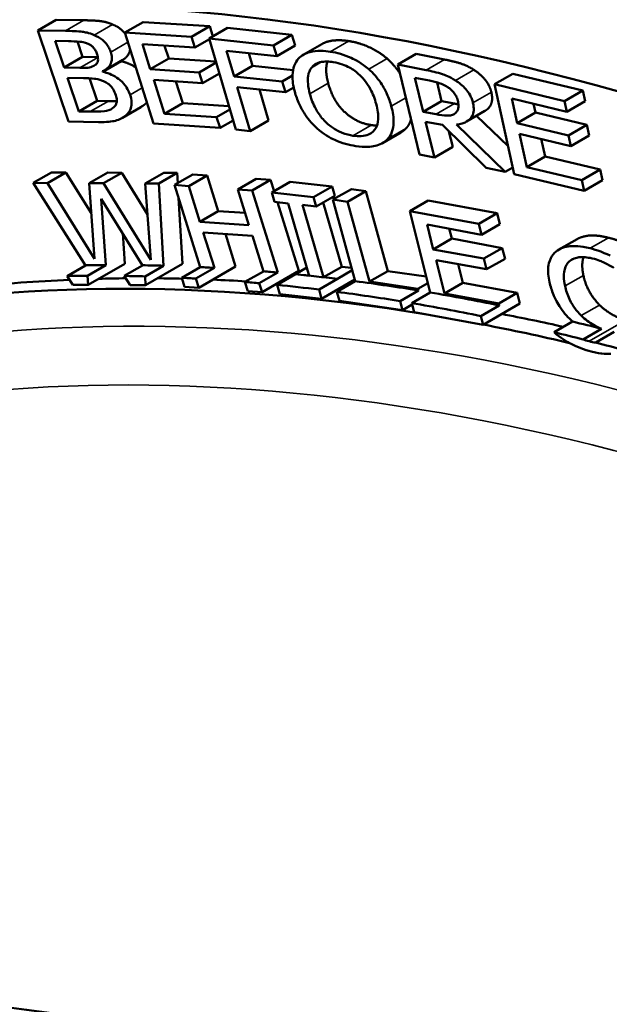
# Model space of a CAD drawing. Units: inches. Extents: x 0.4 to 62.4, y 0.4 to 48.2.
# Drawn here: x 51.1 to 51.7, y 40.4 to 41.4 of the extents above; entities that cross this region are included whole.
import ezdxf

# ---------------------------------------------------------------- set-up
doc = ezdxf.new("R2010")
doc.units = ezdxf.units.IN
doc.header["$LTSCALE"] = 2.857143
doc.header["$MEASUREMENT"] = 0
doc.layers.add('Visible (ANSI)', color=7, linetype='Continuous', lineweight=50)
doc.layers.add('Visible Narrow (ANSI)', color=7, linetype='Continuous', lineweight=35)

msp = doc.modelspace()

# ---------------------------------------------------------------- linework, layer by layer
at = {"layer": 'Visible (ANSI)'}
for p, q in [((51.0766, 41.4155), (51.0955, 41.4265)), ((51.0955, 41.4265), (51.1242, 41.4259)), ((51.1664, 41.4132), (51.1854, 41.4241)), ((51.1854, 41.4241), (51.2539, 41.4197)), ((51.235, 41.4088), (51.2539, 41.4197)), ((51.2532, 41.407), (51.2722, 41.418)), ((51.2539, 41.4197), (51.2572, 41.4093)), ((51.2722, 41.418), (51.3386, 41.4109)), ((51.1052, 41.415), (51.0766, 41.4155)), ((51.0766, 41.4155), (51.1082, 41.3216)), ((51.235, 41.4088), (51.1664, 41.4132)), ((51.1664, 41.4132), (51.196, 41.3194)), ((51.2385, 41.3977), (51.235, 41.4088)), ((51.3197, 41.4), (51.2532, 41.407)), ((51.2532, 41.407), (51.2807, 41.3134)), ((51.3197, 41.4), (51.3386, 41.4109)), ((51.3386, 41.4109), (51.3419, 41.3999)), ((51.1038, 41.3771), (51.0946, 41.4046)), ((51.0946, 41.4046), (51.1083, 41.4043)), ((51.1174, 41.404), (51.1227, 41.3881)), ((51.1926, 41.3755), (51.1845, 41.4011)), ((51.1845, 41.4011), (51.2385, 41.3977)), ((51.2074, 41.3997), (51.2116, 41.3864)), ((51.2385, 41.3977), (51.2535, 41.4063)), ((51.323, 41.3889), (51.3197, 41.4)), ((51.323, 41.3889), (51.3419, 41.3999)), ((51.3503, 41.3904), (51.3693, 41.4013)), ((51.1038, 41.3771), (51.1227, 41.3881)), ((51.1227, 41.3881), (51.1385, 41.3878)), ((51.1926, 41.3755), (51.2116, 41.3864)), ((51.2116, 41.3864), (51.2602, 41.3833)), ((51.2713, 41.3944), (51.323, 41.3889)), ((51.279, 41.368), (51.2713, 41.3944)), ((51.2941, 41.392), (51.298, 41.3789)), ((51.4476, 41.3804), (51.4665, 41.3913)), ((51.4665, 41.3913), (51.4959, 41.3854)), ((51.1201, 41.3768), (51.1038, 41.3771)), ((51.1436, 41.3728), (51.1626, 41.3837)), ((51.1453, 41.3742), (51.1642, 41.3851)), ((51.1625, 41.3841), (51.1626, 41.3837)), ((51.2429, 41.3722), (51.2605, 41.3824)), ((51.279, 41.368), (51.298, 41.3789)), ((51.298, 41.3789), (51.3397, 41.3745)), ((51.477, 41.3745), (51.4476, 41.3804)), ((51.4476, 41.3804), (51.4702, 41.2875)), ((51.1073, 41.3667), (51.1236, 41.3664)), ((51.119, 41.332), (51.1073, 41.3667)), ((51.1301, 41.3661), (51.138, 41.3429)), ((51.1436, 41.3728), (51.1435, 41.3733)), ((51.2429, 41.3722), (51.1926, 41.3755)), ((51.2464, 41.3611), (51.2429, 41.3722)), ((51.2464, 41.3611), (51.2638, 41.3711)), ((51.3285, 41.3628), (51.279, 41.368)), ((51.3285, 41.3628), (51.3391, 41.3689)), ((51.4739, 41.3317), (51.4653, 41.3667)), ((51.4653, 41.3667), (51.4804, 41.3637)), ((51.5473, 41.3599), (51.5663, 41.3708)), ((51.5663, 41.3708), (51.6383, 41.3534)), ((51.2071, 41.3295), (51.1961, 41.3644)), ((51.1961, 41.3644), (51.2464, 41.3611)), ((51.219, 41.3629), (51.226, 41.3405)), ((51.2823, 41.3569), (51.3318, 41.3517)), ((51.2955, 41.3118), (51.2823, 41.3569)), ((51.3318, 41.3517), (51.3285, 41.3628)), ((51.3318, 41.3517), (51.3404, 41.3567)), ((51.4881, 41.3618), (51.4928, 41.3427)), ((51.6194, 41.3425), (51.5473, 41.3599)), ((51.5473, 41.3599), (51.5677, 41.2675)), ((51.3052, 41.3545), (51.3145, 41.3228)), ((51.6194, 41.3425), (51.6383, 41.3534)), ((51.6383, 41.3534), (51.6407, 41.3425)), ((51.119, 41.332), (51.138, 41.3429)), ((51.138, 41.3429), (51.1496, 41.3427)), ((51.1639, 41.3253), (51.1828, 41.3363)), ((51.2071, 41.3295), (51.226, 41.3405)), ((51.226, 41.3405), (51.2737, 41.3374)), ((51.4739, 41.3317), (51.4928, 41.3427)), ((51.4928, 41.3427), (51.5061, 41.34)), ((51.5707, 41.3199), (51.5651, 41.3452)), ((51.5651, 41.3452), (51.6218, 41.3316)), ((51.5876, 41.3398), (51.5896, 41.3309)), ((51.6218, 41.3316), (51.6194, 41.3425)), ((51.6218, 41.3316), (51.6407, 41.3425)), ((51.1307, 41.3318), (51.119, 41.332)), ((51.261, 41.3261), (51.2071, 41.3295)), ((51.261, 41.3261), (51.2747, 41.334)), ((51.2645, 41.315), (51.261, 41.3261)), ((51.4872, 41.3291), (51.4739, 41.3317)), ((51.5186, 41.3215), (51.5375, 41.3325)), ((51.5289, 41.3275), (51.5613, 41.2963)), ((51.5707, 41.3199), (51.5896, 41.3309)), ((51.5896, 41.3309), (51.6424, 41.3181)), ((51.1082, 41.3216), (51.1392, 41.321)), ((51.196, 41.3194), (51.2645, 41.315)), ((51.2645, 41.315), (51.278, 41.3228)), ((51.2955, 41.3118), (51.3145, 41.3228)), ((51.4854, 41.2845), (51.4764, 41.3214)), ((51.4764, 41.3214), (51.4937, 41.318)), ((51.4937, 41.318), (51.5389, 41.2738)), ((51.5585, 41.2699), (51.5081, 41.3184)), ((51.6235, 41.3072), (51.5707, 41.3199)), ((51.6235, 41.3072), (51.6424, 41.3181)), ((51.6424, 41.3181), (51.6449, 41.3072)), ((51.2807, 41.3134), (51.2955, 41.3118)), ((51.432, 41.2994), (51.4509, 41.3103)), ((51.5004, 41.3114), (51.5043, 41.2954)), ((51.5806, 41.2747), (51.5731, 41.309)), ((51.5731, 41.309), (51.6259, 41.2963)), ((51.6259, 41.2963), (51.6235, 41.3072)), ((51.6259, 41.2963), (51.6449, 41.3072)), ((51.4854, 41.2845), (51.5043, 41.2954)), ((51.5956, 41.3036), (51.5996, 41.2857)), ((51.4702, 41.2875), (51.4854, 41.2845)), ((51.5806, 41.2747), (51.5996, 41.2857)), ((51.5996, 41.2857), (51.6563, 41.272)), ((51.6373, 41.2611), (51.5806, 41.2747)), ((51.0719, 41.2583), (51.0908, 41.2692)), ((51.0866, 41.2582), (51.1055, 41.2691)), ((51.0908, 41.2692), (51.1055, 41.2691)), ((51.1055, 41.2691), (51.1319, 41.2267)), ((51.1297, 41.258), (51.1487, 41.2689)), ((51.1442, 41.2579), (51.1631, 41.2688)), ((51.1487, 41.2689), (51.1631, 41.2688)), ((51.1631, 41.2688), (51.1897, 41.2259)), ((51.1874, 41.2577), (51.2064, 41.2686)), ((51.2014, 41.2576), (51.2204, 41.2686)), ((51.2064, 41.2686), (51.2204, 41.2686)), ((51.2177, 41.2562), (51.2366, 41.2671)), ((51.2204, 41.2686), (51.221, 41.2581)), ((51.2323, 41.2551), (51.2512, 41.2661)), ((51.2366, 41.2671), (51.2512, 41.2661)), ((51.2512, 41.2661), (51.2627, 41.2293)), ((51.5389, 41.2738), (51.5585, 41.2699)), ((51.5585, 41.2699), (51.5662, 41.2743)), ((51.5677, 41.2675), (51.6397, 41.2501)), ((51.6373, 41.2611), (51.6563, 41.272)), ((51.6563, 41.272), (51.6587, 41.2611)), ((51.0866, 41.2582), (51.0719, 41.2583)), ((51.0719, 41.2583), (51.1259, 41.1734)), ((51.1351, 41.18), (51.0866, 41.2582)), ((51.1442, 41.2579), (51.1297, 41.258)), ((51.1297, 41.258), (51.1351, 41.18)), ((51.1931, 41.179), (51.1442, 41.2579)), ((51.2014, 41.2576), (51.1874, 41.2577)), ((51.1874, 41.2577), (51.1931, 41.179)), ((51.2062, 41.173), (51.2014, 41.2576)), ((51.2177, 41.2562), (51.2441, 41.1715)), ((51.2323, 41.2551), (51.2177, 41.2562)), ((51.2438, 41.2184), (51.2323, 41.2551)), ((51.2828, 41.2516), (51.3018, 41.2625)), ((51.2975, 41.2506), (51.3164, 41.2615)), ((51.3018, 41.2625), (51.3164, 41.2615)), ((51.3164, 41.2615), (51.3201, 41.2497)), ((51.3177, 41.2484), (51.3367, 41.2593)), ((51.3367, 41.2593), (51.3799, 41.2545)), ((51.3609, 41.2436), (51.3799, 41.2545)), ((51.3799, 41.2545), (51.3827, 41.2449)), ((51.6397, 41.2501), (51.6373, 41.2611)), ((51.6397, 41.2501), (51.6587, 41.2611)), ((51.2975, 41.2506), (51.2828, 41.2516)), ((51.2828, 41.2516), (51.2943, 41.2148)), ((51.3239, 41.1659), (51.2975, 41.2506)), ((51.3609, 41.2436), (51.3177, 41.2484)), ((51.3177, 41.2484), (51.3205, 41.2388)), ((51.3637, 41.234), (51.3827, 41.2449)), ((51.3809, 41.2411), (51.3999, 41.252)), ((51.3959, 41.2389), (51.4148, 41.2498)), ((51.3999, 41.252), (51.4148, 41.2498)), ((51.4148, 41.2498), (51.4373, 41.1675)), ((51.1468, 41.1736), (51.142, 41.242)), ((51.142, 41.242), (51.1847, 41.1734)), ((51.2218, 41.2428), (51.2257, 41.1748)), ((51.3205, 41.2388), (51.3347, 41.2372)), ((51.3236, 41.2385), (51.3457, 41.1677)), ((51.3347, 41.2372), (51.3564, 41.1627)), ((51.3712, 41.1611), (51.3495, 41.2356)), ((51.3495, 41.2356), (51.3637, 41.234)), ((51.3637, 41.234), (51.3609, 41.2436)), ((51.3709, 41.2381), (51.3901, 41.172)), ((51.3959, 41.2389), (51.3809, 41.2411)), ((51.3809, 41.2411), (51.4039, 41.157)), ((51.4184, 41.1566), (51.3959, 41.2389)), ((51.46, 41.2292), (51.479, 41.2401)), ((51.479, 41.2401), (51.55, 41.227)), ((51.2438, 41.2184), (51.2627, 41.2293)), ((51.2627, 41.2293), (51.2904, 41.2274)), ((51.5311, 41.2161), (51.46, 41.2292)), ((51.46, 41.2292), (51.4811, 41.1454)), ((51.5311, 41.2161), (51.55, 41.227)), ((51.55, 41.227), (51.5528, 41.216)), ((51.2943, 41.2148), (51.2438, 41.2184)), ((51.4843, 41.1899), (51.4779, 41.2154)), ((51.4779, 41.2154), (51.5338, 41.205)), ((51.5338, 41.205), (51.5311, 41.2161)), ((51.5338, 41.205), (51.5528, 41.216)), ((51.1642, 41.2064), (51.1664, 41.1751)), ((51.2586, 41.1707), (51.2472, 41.2073)), ((51.2472, 41.2073), (51.2978, 41.2037)), ((51.2701, 41.2057), (51.2805, 41.1723)), ((51.2978, 41.2037), (51.3092, 41.1672)), ((51.5007, 41.2112), (51.5033, 41.2009)), ((51.4843, 41.1899), (51.5033, 41.2009)), ((51.5033, 41.2009), (51.5554, 41.1912)), ((51.6136, 41.1896), (51.6326, 41.2005)), ((51.5365, 41.1803), (51.4843, 41.1899)), ((51.5365, 41.1803), (51.5554, 41.1912)), ((51.5554, 41.1912), (51.5582, 41.1802)), ((51.1259, 41.1734), (51.107, 41.1624)), ((51.1278, 41.1627), (51.1468, 41.1736)), ((51.1285, 41.1532), (51.1664, 41.1751)), ((51.1847, 41.1734), (51.1658, 41.1625)), ((51.1878, 41.1529), (51.2257, 41.1748)), ((51.4958, 41.1444), (51.4871, 41.1789)), ((51.4871, 41.1789), (51.5392, 41.1693)), ((51.5098, 41.1747), (51.5147, 41.1553)), ((51.5392, 41.1693), (51.5365, 41.1803)), ((51.5392, 41.1693), (51.5582, 41.1802)), ((51.1873, 41.162), (51.2062, 41.173)), ((51.2441, 41.1715), (51.2251, 41.1606)), ((51.2397, 41.1598), (51.2586, 41.1707)), ((51.2426, 41.1504), (51.2805, 41.1723)), ((51.3092, 41.1672), (51.2902, 41.1563)), ((51.3049, 41.155), (51.3239, 41.1659)), ((51.3078, 41.1459), (51.3457, 41.1677)), ((51.3422, 41.1642), (51.3233, 41.1533)), ((51.3422, 41.1643), (51.3539, 41.1711)), ((51.3564, 41.1627), (51.3422, 41.1643)), ((51.3422, 41.1643), (51.3422, 41.1642)), ((51.3712, 41.1611), (51.3901, 41.172)), ((51.3854, 41.1595), (51.4008, 41.1684)), ((51.3901, 41.172), (51.4001, 41.1709)), ((51.4184, 41.1566), (51.4373, 41.1675)), ((51.4373, 41.1675), (51.477, 41.1618)), ((51.107, 41.1624), (51.1128, 41.1533)), ((51.1128, 41.1533), (51.1285, 41.1532)), ((51.1285, 41.1532), (51.1278, 41.1627)), ((51.1658, 41.1625), (51.1717, 41.153)), ((51.1717, 41.153), (51.1878, 41.1529)), ((51.1878, 41.1529), (51.1873, 41.162)), ((51.2251, 41.1606), (51.228, 41.1514)), ((51.2426, 41.1504), (51.2397, 41.1598)), ((51.2902, 41.1563), (51.2932, 41.1469)), ((51.3078, 41.1459), (51.3049, 41.155)), ((51.3233, 41.1533), (51.326, 41.1438)), ((51.3665, 41.1484), (51.3854, 41.1594)), ((51.3692, 41.139), (51.4034, 41.1588)), ((51.3854, 41.1595), (51.3712, 41.1611)), ((51.4039, 41.157), (51.3849, 41.1461)), ((51.3854, 41.1594), (51.3854, 41.1595)), ((51.4685, 41.1493), (51.4184, 41.1566)), ((51.4685, 41.1493), (51.4787, 41.1551)), ((51.4958, 41.1444), (51.5147, 41.1553)), ((51.5147, 41.1553), (51.5706, 41.145)), ((51.228, 41.1514), (51.2426, 41.1504)), ((51.2932, 41.1469), (51.3078, 41.1459)), ((51.326, 41.1438), (51.3692, 41.139)), ((51.3692, 41.139), (51.3665, 41.1484)), ((51.3849, 41.1461), (51.3875, 41.1368)), ((51.4501, 41.1365), (51.4691, 41.1474)), ((51.4811, 41.1454), (51.4622, 41.1345)), ((51.4691, 41.1474), (51.4685, 41.1493)), ((51.5517, 41.134), (51.4958, 41.1444)), ((51.5517, 41.134), (51.5706, 41.145)), ((51.5706, 41.145), (51.5734, 41.134)), ((51.3875, 41.1368), (51.4526, 41.1273)), ((51.4526, 41.1273), (51.4501, 41.1365)), ((51.4526, 41.1273), (51.4625, 41.133)), ((51.4622, 41.1345), (51.4645, 41.1252)), ((51.5355, 41.1121), (51.5734, 41.134)), ((51.5522, 41.1321), (51.5517, 41.134)), ((51.4645, 41.1252), (51.5355, 41.1121)), ((51.5332, 41.1212), (51.5522, 41.1321)), ((51.5355, 41.1121), (51.5332, 41.1212)), ((51.6279, 41.1154), (51.609, 41.1044)), ((51.6387, 41.0971), (51.6576, 41.1081)), ((51.6706, 41.1048), (51.6517, 41.0938))]:
    msp.add_line(p, q, dxfattribs=at)
for centre, major_axis, start_param, end_param in [((52.4839, 37.5387), (-2.2097, 3.8273), 3.991917, 6.462602), ((52.4272, 37.5059), (-2.1563, 3.7347), 5.273512, 6.352998), ((52.4271, 37.5059), (-1.9955, 3.4564), 5.840202, 6.352998), ((52.4271, 37.5059), (-2.0089, 3.4796), 5.965283, 5.973534), ((52.4271, 37.5059), (-2.0089, 3.4796), 5.941975, 5.950375), ((52.4271, 37.5059), (-2.0089, 3.4796), 5.921649, 5.927272), ((52.4271, 37.5059), (-2.0089, 3.4796), 5.896588, 5.90221), ((52.4271, 37.5059), (-2.0089, 3.4796), 5.873194, 5.889604), ((52.446, 37.5168), (-1.9955, 3.4564), 5.991178, 6.03197), ((52.4082, 37.4949), (-2.0089, 3.4796), 5.965283, 5.973534), ((52.446, 37.5168), (-1.9955, 3.4564), 5.968042, 5.979139), ((52.4082, 37.4949), (-2.0089, 3.4796), 5.941975, 5.950375), ((52.446, 37.5168), (-1.9955, 3.4564), 5.94507, 5.955024), ((52.4082, 37.4949), (-2.0089, 3.4796), 5.921649, 5.927272), ((52.446, 37.5168), (-1.9955, 3.4564), 5.919333, 5.932764), ((52.4082, 37.4949), (-2.0089, 3.4796), 5.896588, 5.90221), ((52.446, 37.5168), (-1.9955, 3.4564), 5.906094, 5.907007), ((52.4082, 37.4949), (-2.0089, 3.4796), 5.873194, 5.889604), ((52.4271, 37.5059), (-2.0089, 3.4796), 5.841741, 5.866221), ((52.4082, 37.4949), (-2.0089, 3.4796), 5.841741, 5.866221), ((52.446, 37.5168), (-1.9955, 3.4564), 5.881642, 5.882753), ((52.4271, 37.5059), (-2.0089, 3.4796), 5.810835, 5.837245), ((52.4082, 37.4949), (-2.0089, 3.4796), 5.810835, 5.837245), ((52.446, 37.5168), (-1.9955, 3.4564), 5.795344, 5.819063), ((52.4271, 37.5059), (-2.0089, 3.4796), 5.772066, 5.782925), ((52.4271, 37.5059), (-1.9955, 3.4564), 5.786091, 5.819063), ((52.4082, 37.4949), (-2.0089, 3.4796), 5.772066, 5.782925), ((52.4082, 37.4949), (-2.0089, 3.4796), 5.756702, 5.767315), ((51.9536, 37.2325), (-1.7464, 3.0249), 5.230111, 6.393782)]:
    msp.add_ellipse(centre, major_axis=major_axis, ratio=0.57735, start_param=start_param, end_param=end_param, dxfattribs=at)
msp.add_ellipse((51.9536, 37.2325), major_axis=(-1.7143, 2.9692), ratio=0.57735, dxfattribs=at)
for points, degree in [([(51.1242, 41.4259), (51.1357, 41.4257), (51.1477, 41.4242), (51.1538, 41.4215)], 2), ([(51.397, 41.4045), (51.4085, 41.4027), (51.4288, 41.3933), (51.4367, 41.3864)], 2), ([(51.4367, 41.3864), (51.4441, 41.3798), (51.4498, 41.3712)], 2), ([(51.1626, 41.3837), (51.1713, 41.3817), (51.1778, 41.3771)], 2), ([(51.4959, 41.3854), (51.5057, 41.3835), (51.5194, 41.3791), (51.5262, 41.3748)], 2), ([(51.5262, 41.3748), (51.5329, 41.3704), (51.5423, 41.3592), (51.5441, 41.3519)], 2), ([(51.376, 41.361), (51.3809, 41.3426), (51.4048, 41.3203), (51.4204, 41.3179)], 2), ([(51.1496, 41.3427), (51.1544, 41.3426), (51.1581, 41.3427)], 2), ([(51.1866, 41.339), (51.1848, 41.3375), (51.1828, 41.3363)], 2), ([(51.189, 41.3415), (51.188, 41.3401), (51.1866, 41.339)], 2), ([(51.5061, 41.34), (51.5082, 41.3396), (51.5102, 41.3393)], 2), ([(51.4204, 41.3179), (51.4235, 41.3175), (51.4262, 41.3174)], 2), ([(51.4613, 41.3241), (51.4598, 41.3183), (51.4561, 41.3144)], 2), ([(51.4561, 41.3144), (51.4538, 41.312), (51.4509, 41.3103)], 2), ([(51.6647, 41.2019), (51.6705, 41.2005), (51.681, 41.1966), (51.6856, 41.1944)], 2), ([(51.639, 41.1631), (51.641, 41.1536), (51.6497, 41.1385), (51.6557, 41.1325)], 2), ([(51.6557, 41.1325), (51.6615, 41.1268), (51.6755, 41.1189), (51.6828, 41.117)], 2), ([(51.6262, 41.117), (51.6268, 41.1164), (51.6274, 41.1159), (51.6279, 41.1154)], 3), ([(51.6449, 41.0952), (51.6426, 41.0957), (51.6406, 41.0964), (51.6387, 41.0971)], 3), ([(51.6517, 41.0938), (51.6494, 41.0941), (51.6472, 41.0946), (51.6449, 41.0952)], 3)]:
    msp.add_open_spline(points, degree=degree, dxfattribs=at)
for points, degree, knots in [([(51.1538, 41.4215), (51.1605, 41.4188), (51.1659, 41.4131), (51.1669, 41.4116)], 2, [0, 0, 0, 1, 1.291923, 1.291923, 1.291923]), ([(51.1349, 41.4106), (51.1291, 41.4131), (51.1247, 41.4137), (51.1179, 41.4146), (51.1111, 41.4149), (51.1052, 41.415)], 3, [-0.1139744, -0.1139744, -0.1139744, -0.1139744, -0.0813681, -0.0813681, 0, 0, 0, 0]), ([(51.1519, 41.393), (51.1514, 41.3944), (51.1509, 41.3958), (51.1495, 41.3984), (51.1488, 41.3996), (51.1469, 41.4022), (51.1454, 41.4039), (51.1406, 41.4079), (51.1376, 41.4095), (51.1349, 41.4106)], 3, [-0.1064711, -0.1064711, -0.1064711, -0.1064711, -0.0839185, -0.0839185, -0.0620957, -0.0620957, -0.0348225, -0.0348225, 0, 0, 0, 0]), ([(51.1083, 41.4043), (51.1118, 41.4043), (51.1166, 41.4041), (51.1216, 41.4036), (51.1248, 41.4032), (51.1287, 41.4015)], 3, [-0.1874111, -0.1874111, -0.1874111, -0.1874111, -0.0491831, -0.0491831, 0, 0, 0, 0]), ([(51.1287, 41.4015), (51.1295, 41.4011), (51.1304, 41.4007), (51.132, 41.3997), (51.1327, 41.3991), (51.1344, 41.3974), (51.1351, 41.3964), (51.1365, 41.3942), (51.1371, 41.3929), (51.1375, 41.3916)], 3, [-0.03601053, -0.03601053, -0.03601053, -0.03601053, -0.02869855, -0.02869855, -0.02240943, -0.02240943, -0.01302117, -0.01302117, 0, 0, 0, 0]), ([(51.3693, 41.4013), (51.3728, 41.4034), (51.3857, 41.4062), (51.397, 41.4045)], 2, [0.450617, 0.450617, 0.450617, 1, 2, 2, 2]), ([(51.1375, 41.3916), (51.1379, 41.3905), (51.1382, 41.3894), (51.1386, 41.3874), (51.1387, 41.3865), (51.1387, 41.3842), (51.1384, 41.3832), (51.1375, 41.3812), (51.1366, 41.3803), (51.1356, 41.3796)], 3, [-0.04338416, -0.04338416, -0.04338416, -0.04338416, -0.03605846, -0.03605846, -0.02943198, -0.02943198, -0.0186349, -0.0186349, 0, 0, 0, 0]), ([(51.1435, 41.3733), (51.1456, 41.3742), (51.1476, 41.3755), (51.151, 41.3792), (51.1519, 41.3811), (51.1528, 41.3841), (51.1531, 41.3857), (51.1529, 41.3893), (51.1525, 41.3911), (51.1519, 41.393)], 3, [-0.0778911, -0.0778911, -0.0778911, -0.0778911, -0.05874036, -0.05874036, -0.03810145, -0.03810145, -0.01859218, -0.01859218, 0, 0, 0, 0]), ([(51.1718, 41.396), (51.1716, 41.394), (51.1689, 41.3878), (51.1642, 41.3851)], 2, [0.648048, 0.648048, 0.648048, 1, 1.847039, 1.847039, 1.847039]), ([(51.3453, 41.3864), (51.3435, 41.3843), (51.342, 41.3818), (51.34, 41.3764), (51.3393, 41.3732), (51.339, 41.364), (51.3399, 41.3583), (51.3415, 41.3524)], 3, [-0.1565448, -0.1565448, -0.1565448, -0.1565448, -0.1021362, -0.1021362, -0.0574855, -0.0574855, 0, 0, 0, 0]), ([(51.3781, 41.3935), (51.3723, 41.3944), (51.3644, 41.395), (51.3526, 41.3919), (51.3485, 41.3898), (51.3453, 41.3864)], 3, [-0.1845655, -0.1845655, -0.1845655, -0.1845655, -0.0698743, -0.0698743, 0, 0, 0, 0]), ([(51.4178, 41.3754), (51.4105, 41.3818), (51.4035, 41.3853), (51.3924, 41.3905), (51.385, 41.3925), (51.3781, 41.3935)], 3, [-0.1404075, -0.1404075, -0.1404075, -0.1404075, -0.092835, -0.092835, 0, 0, 0, 0]), ([(51.1356, 41.3796), (51.1339, 41.3785), (51.1319, 41.3776), (51.1278, 41.3768), (51.1245, 41.3767), (51.1201, 41.3768)], 3, [-0.1259167, -0.1259167, -0.1259167, -0.1259167, -0.061889, -0.061889, 0, 0, 0, 0]), ([(51.3571, 41.3501), (51.3561, 41.3535), (51.3555, 41.3568), (51.3548, 41.3639), (51.355, 41.3666), (51.3558, 41.3719), (51.357, 41.3747), (51.3587, 41.3769)], 3, [-0.08193925, -0.08193925, -0.08193925, -0.08193925, -0.06321133, -0.06321133, -0.0410152, -0.0410152, 0, 0, 0, 0]), ([(51.3587, 41.3769), (51.361, 41.3798), (51.364, 41.3817), (51.372, 41.3838), (51.3773, 41.3834), (51.3811, 41.3828)], 3, [-0.09012076, -0.09012076, -0.09012076, -0.09012076, -0.05085121, -0.05085121, 0, 0, 0, 0]), ([(51.3752, 41.3833), (51.3742, 41.3805), (51.3735, 41.3701), (51.376, 41.361)], 2, [0.473173, 0.473173, 0.473173, 1, 2, 2, 2]), ([(51.3811, 41.3828), (51.3881, 41.3817), (51.3937, 41.3795), (51.4015, 41.3752), (51.4051, 41.3727), (51.4086, 41.3693)], 3, [-0.09850326, -0.09850326, -0.09850326, -0.09850326, -0.04594704, -0.04594704, 0, 0, 0, 0]), ([(51.1236, 41.3664), (51.1269, 41.3663), (51.1317, 41.3662), (51.1366, 41.3655), (51.1396, 41.3651), (51.1433, 41.3636)], 3, [-0.1661071, -0.1661071, -0.1661071, -0.1661071, -0.0473448, -0.0473448, 0, 0, 0, 0]), ([(51.1718, 41.3491), (51.1711, 41.3511), (51.1702, 41.3531), (51.168, 41.357), (51.1667, 41.3588), (51.1629, 41.3632), (51.1603, 41.3652), (51.1533, 41.3699), (51.1482, 41.3717), (51.1436, 41.3728)], 3, [-0.12149, -0.12149, -0.12149, -0.12149, -0.1047688, -0.1047688, -0.0882377, -0.0882377, -0.0599518, -0.0599518, 0, 0, 0, 0]), ([(51.4086, 41.3693), (51.4106, 41.3674), (51.4126, 41.3653), (51.4165, 41.3601), (51.4182, 41.3574), (51.4221, 41.3502), (51.424, 41.3449), (51.4254, 41.3397)], 3, [-0.09061618, -0.09061618, -0.09061618, -0.09061618, -0.07259453, -0.07259453, -0.05100719, -0.05100719, 0, 0, 0, 0]), ([(51.441, 41.3374), (51.4399, 41.3416), (51.4384, 41.3458), (51.4351, 41.3531), (51.4331, 41.357), (51.4264, 41.3668), (51.4223, 41.3714), (51.4178, 41.3754)], 3, [-0.170158, -0.170158, -0.170158, -0.170158, -0.1059332, -0.1059332, -0.0586967, -0.0586967, 0, 0, 0, 0]), ([(51.5072, 41.3638), (51.5007, 41.368), (51.4957, 41.3697), (51.4882, 41.3721), (51.4822, 41.3735), (51.477, 41.3745)], 3, [-0.09565573, -0.09565573, -0.09565573, -0.09565573, -0.06908259, -0.06908259, 0, 0, 0, 0]), ([(51.1433, 41.3636), (51.1449, 41.3629), (51.1466, 41.3621), (51.1493, 41.3604), (51.1504, 41.3595), (51.1518, 41.3581), (51.153, 41.357), (51.1554, 41.353), (51.1563, 41.3509), (51.157, 41.3488)], 3, [-0.185425, -0.185425, -0.185425, -0.185425, -0.1005651, -0.1005651, -0.0414197, -0.0414197, -0.0202374, -0.0202374, 0, 0, 0, 0]), ([(51.4804, 41.3637), (51.4837, 41.363), (51.4877, 41.3621), (51.493, 41.3602), (51.496, 41.359), (51.4993, 41.3569)], 3, [-0.1198923, -0.1198923, -0.1198923, -0.1198923, -0.0406026, -0.0406026, 0, 0, 0, 0]), ([(51.4993, 41.3569), (51.5003, 41.3562), (51.5014, 41.3554), (51.5033, 41.3538), (51.5042, 41.3529), (51.5062, 41.3505), (51.5071, 41.3491), (51.5085, 41.3463), (51.5091, 41.3447), (51.5095, 41.3431)], 3, [-0.04510353, -0.04510353, -0.04510353, -0.04510353, -0.03592575, -0.03592575, -0.02790955, -0.02790955, -0.01573679, -0.01573679, 0, 0, 0, 0]), ([(51.5251, 41.3409), (51.5248, 41.3422), (51.5244, 41.3436), (51.5234, 41.3462), (51.5228, 41.3474), (51.5208, 41.3512), (51.5193, 41.3532), (51.5145, 41.3586), (51.5108, 41.3615), (51.5072, 41.3638)], 3, [-0.08768437, -0.08768437, -0.08768437, -0.08768437, -0.07693749, -0.07693749, -0.06677395, -0.06677395, -0.04529251, -0.04529251, 0, 0, 0, 0]), ([(51.157, 41.3488), (51.1576, 41.347), (51.158, 41.3452), (51.1582, 41.342), (51.1579, 41.3409), (51.1569, 41.338), (51.1554, 41.3365), (51.1538, 41.3353)], 3, [-0.06187771, -0.06187771, -0.06187771, -0.06187771, -0.04596148, -0.04596148, -0.03143652, -0.03143652, 0, 0, 0, 0]), ([(51.1677, 41.328), (51.1698, 41.3299), (51.1716, 41.3323), (51.1732, 41.3376), (51.1734, 41.3396), (51.1732, 41.3439), (51.1727, 41.3464), (51.1718, 41.3491)], 3, [-0.07630355, -0.07630355, -0.07630355, -0.07630355, -0.04587887, -0.04587887, -0.02536584, -0.02536584, 0, 0, 0, 0]), ([(51.3415, 41.3524), (51.3426, 41.3482), (51.3441, 41.3439), (51.3483, 41.3348), (51.3506, 41.3311), (51.3562, 41.3228), (51.3602, 41.3183), (51.3646, 41.3145)], 3, [-0.1171288, -0.1171288, -0.1171288, -0.1171288, -0.0888889, -0.0888889, -0.0569337, -0.0569337, 0, 0, 0, 0]), ([(51.4015, 41.307), (51.3979, 41.3076), (51.3942, 41.3085), (51.387, 41.3113), (51.3836, 41.3131), (51.3776, 41.3173), (51.3741, 41.32), (51.3677, 41.3271), (51.3652, 41.3308), (51.3604, 41.3397), (51.3584, 41.3449), (51.3571, 41.3501)], 3, [-0.2668675, -0.2668675, -0.2668675, -0.2668675, -0.1986661, -0.1986661, -0.1385151, -0.1385151, -0.0906031, -0.0906031, -0.0503312, -0.0503312, 0, 0, 0, 0]), ([(51.5441, 41.3519), (51.5465, 41.3417), (51.5401, 41.3339), (51.5375, 41.3325)], 2, [0, 0, 0, 1, 1.380742, 1.380742, 1.380742]), ([(51.4254, 41.3397), (51.4262, 41.3368), (51.4268, 41.334), (51.4275, 41.3287), (51.4277, 41.3262), (51.4273, 41.3204), (51.4265, 41.3173), (51.4236, 41.3124), (51.4213, 41.3099), (51.413, 41.3062), (51.4073, 41.3061), (51.4015, 41.307)], 3, [-0.2880113, -0.2880113, -0.2880113, -0.2880113, -0.2435908, -0.2435908, -0.2028372, -0.2028372, -0.1395087, -0.1395087, -0.077543, -0.077543, 0, 0, 0, 0]), ([(51.4372, 41.3035), (51.439, 41.3055), (51.4405, 41.3079), (51.4426, 41.3136), (51.4432, 41.3168), (51.4435, 41.3256), (51.4427, 41.3314), (51.441, 41.3374)], 3, [-0.1380093, -0.1380093, -0.1380093, -0.1380093, -0.0978978, -0.0978978, -0.0587308, -0.0587308, 0, 0, 0, 0]), ([(51.5095, 41.3431), (51.51, 41.3412), (51.5102, 41.3394), (51.5103, 41.3357), (51.5099, 41.3344), (51.5089, 41.3319), (51.5079, 41.3307), (51.5066, 41.3298)], 3, [-0.04540209, -0.04540209, -0.04540209, -0.04540209, -0.0354198, -0.0354198, -0.02344188, -0.02344188, 0, 0, 0, 0]), ([(51.5081, 41.3184), (51.5122, 41.3189), (51.5163, 41.3199), (51.5211, 41.3232), (51.523, 41.3248), (51.5252, 41.3288), (51.5258, 41.3308), (51.5261, 41.3355), (51.5258, 41.3381), (51.5251, 41.3409)], 3, [-0.1680658, -0.1680658, -0.1680658, -0.1680658, -0.0912228, -0.0912228, -0.0536978, -0.0536978, -0.0275175, -0.0275175, 0, 0, 0, 0]), ([(51.1538, 41.3353), (51.1514, 41.3335), (51.1484, 41.3326), (51.1406, 41.3317), (51.1357, 41.3317), (51.1307, 41.3318)], 3, [-0.1146987, -0.1146987, -0.1146987, -0.1146987, -0.069328, -0.069328, 0, 0, 0, 0]), ([(51.1392, 41.321), (51.1477, 41.3209), (51.1529, 41.3215), (51.1608, 41.3235), (51.1645, 41.3253), (51.1677, 41.328)], 3, [-0.1210279, -0.1210279, -0.1210279, -0.1210279, -0.0641911, -0.0641911, 0, 0, 0, 0]), ([(51.5066, 41.3298), (51.5056, 41.329), (51.5044, 41.3285), (51.5017, 41.3278), (51.5002, 41.3277), (51.495, 41.3278), (51.4911, 41.3283), (51.4872, 41.3291)], 3, [-0.09326984, -0.09326984, -0.09326984, -0.09326984, -0.07353105, -0.07353105, -0.05171559, -0.05171559, 0, 0, 0, 0]), ([(51.3646, 41.3145), (51.3713, 41.3085), (51.3778, 41.3049), (51.3902, 41.2993), (51.3975, 41.2973), (51.4043, 41.2963)], 3, [-0.1564306, -0.1564306, -0.1564306, -0.1564306, -0.0922272, -0.0922272, 0, 0, 0, 0]), ([(51.4043, 41.2963), (51.4141, 41.2948), (51.4204, 41.2956), (51.4293, 41.2976), (51.4337, 41.2998), (51.4372, 41.3035)], 3, [-0.1367549, -0.1367549, -0.1367549, -0.1367549, -0.0758348, -0.0758348, 0, 0, 0, 0]), ([(51.6326, 41.2005), (51.6375, 41.2033), (51.653, 41.2049), (51.6647, 41.2019)], 2, [0.228231, 0.228231, 0.228231, 1, 2, 2, 2]), ([(51.6458, 41.191), (51.6357, 41.1935), (51.6292, 41.1935), (51.6198, 41.1925), (51.6149, 41.1909), (51.6109, 41.1877)], 3, [-0.136686, -0.136686, -0.136686, -0.136686, -0.0777281, -0.0777281, 0, 0, 0, 0]), ([(51.6109, 41.1877), (51.6087, 41.1859), (51.6069, 41.1837), (51.6035, 41.1772), (51.603, 41.1736), (51.6023, 41.1671), (51.6029, 41.1617), (51.6041, 41.1562)], 3, [-0.09131384, -0.09131384, -0.09131384, -0.09131384, -0.07580498, -0.07580498, -0.05504045, -0.05504045, 0, 0, 0, 0]), ([(51.6666, 41.1835), (51.6621, 41.1856), (51.6582, 41.187), (51.6531, 41.189), (51.6494, 41.1901), (51.6458, 41.191)], 3, [-0.06542943, -0.06542943, -0.06542943, -0.06542943, -0.04717298, -0.04717298, 0, 0, 0, 0]), ([(51.6201, 41.1522), (51.6193, 41.1555), (51.6189, 41.1587), (51.6188, 41.1652), (51.6193, 41.1677), (51.6207, 41.1729), (51.6223, 41.1755), (51.6244, 41.1775)], 3, [-0.08912413, -0.08912413, -0.08912413, -0.08912413, -0.06796975, -0.06796975, -0.04362991, -0.04362991, 0, 0, 0, 0]), ([(51.6244, 41.1775), (51.6277, 41.1803), (51.6316, 41.1813), (51.6386, 41.1822), (51.6431, 41.1817), (51.6479, 41.1806)], 3, [-0.103961, -0.103961, -0.103961, -0.103961, -0.0618824, -0.0618824, 0, 0, 0, 0]), ([(51.6392, 41.1818), (51.6386, 41.1803), (51.6371, 41.172), (51.639, 41.1631)], 2, [0.72019, 0.72019, 0.72019, 1, 2, 2, 2]), ([(51.6479, 41.1806), (51.6545, 41.1789), (51.6585, 41.1771), (51.6636, 41.1747), (51.6671, 41.1729), (51.6705, 41.1707)], 3, [-0.06404717, -0.06404717, -0.06404717, -0.06404717, -0.04317511, -0.04317511, 0, 0, 0, 0]), ([(51.6041, 41.1562), (51.605, 41.1519), (51.6063, 41.1475), (51.6092, 41.1403), (51.6112, 41.1361), (51.6179, 41.1258), (51.6218, 41.1211), (51.6262, 41.117)], 3, [-0.1919302, -0.1919302, -0.1919302, -0.1919302, -0.1096283, -0.1096283, -0.0575125, -0.0575125, 0, 0, 0, 0]), ([(51.6367, 41.1216), (51.6344, 41.124), (51.6321, 41.1266), (51.6287, 41.1313), (51.6266, 41.1344), (51.6225, 41.143), (51.621, 41.1476), (51.6201, 41.1522)], 3, [-0.1457748, -0.1457748, -0.1457748, -0.1457748, -0.0848482, -0.0848482, -0.0450449, -0.0450449, 0, 0, 0, 0]), ([(51.6576, 41.1081), (51.6543, 41.1094), (51.6515, 41.1108), (51.645, 41.1145), (51.6408, 41.1176), (51.6367, 41.1216)], 3, [-0.08163994, -0.08163994, -0.08163994, -0.08163994, -0.05369259, -0.05369259, 0, 0, 0, 0]), ([(51.609, 41.1044), (51.6155, 41.0986), (51.6216, 41.095), (51.6329, 41.089), (51.6401, 41.0863), (51.6471, 41.0846)], 3, [-0.1418339, -0.1418339, -0.1418339, -0.1418339, -0.0913115, -0.0913115, 0, 0, 0, 0]), ([(51.6471, 41.0846), (51.6538, 41.0829), (51.6569, 41.0826), (51.6612, 41.0821), (51.6642, 41.0821), (51.6671, 41.0821)], 3, [-0.05762043, -0.05762043, -0.05762043, -0.05762043, -0.04094299, -0.04094299, 0, 0, 0, 0])]:
    msp.add_open_spline(points, degree=degree, knots=knots, dxfattribs=at)
at = {"layer": 'Visible Narrow (ANSI)'}
for p, q in [((51.1052, 41.415), (51.1242, 41.4259)), ((51.1349, 41.4106), (51.1538, 41.4215)), ((51.1519, 41.393), (51.1696, 41.4032)), ((51.3781, 41.3935), (51.397, 41.4045)), ((51.1201, 41.3768), (51.1386, 41.3875)), ((51.4178, 41.3754), (51.4367, 41.3864)), ((51.3587, 41.3769), (51.3692, 41.383)), ((51.477, 41.3745), (51.4959, 41.3854)), ((51.5072, 41.3638), (51.5262, 41.3748)), ((51.1718, 41.3491), (51.1843, 41.3563)), ((51.3571, 41.3501), (51.376, 41.361)), ((51.441, 41.3374), (51.4559, 41.346)), ((51.5251, 41.3409), (51.5441, 41.3519)), ((51.1307, 41.3318), (51.1496, 41.3427)), ((51.1677, 41.328), (51.1866, 41.339)), ((51.4872, 41.3291), (51.5061, 41.34)), ((51.4015, 41.307), (51.4204, 41.3179)), ((51.4372, 41.3035), (51.4561, 41.3144)), ((51.6458, 41.191), (51.6647, 41.2019)), ((51.6244, 41.1775), (51.6297, 41.1805)), ((51.6201, 41.1522), (51.639, 41.1631)), ((51.6367, 41.1216), (51.6557, 41.1325)), ((51.6449, 41.0952), (51.6828, 41.117))]:
    msp.add_line(p, q, dxfattribs=at)
for centre, major_axis, start_param, end_param in [((52.5029, 37.5496), (2.3438, -4.0595), 0, 3.141593), ((52.4839, 37.5387), (-2.3304, 4.0363), 3.947741, 7.670631), ((52.4824, 37.5378), (-2.1943, 3.8006), 5.21287, 6.301703), ((52.4271, 37.5059), (-1.9744, 3.4197), 5.278967, 6.381875), ((52.4021, 37.4914), (-1.9492, 3.3761), 5.286399, 6.381875)]:
    msp.add_ellipse(centre, major_axis=major_axis, ratio=0.57735, start_param=start_param, end_param=end_param, dxfattribs=at)

doc.saveas('drawing.dxf')
